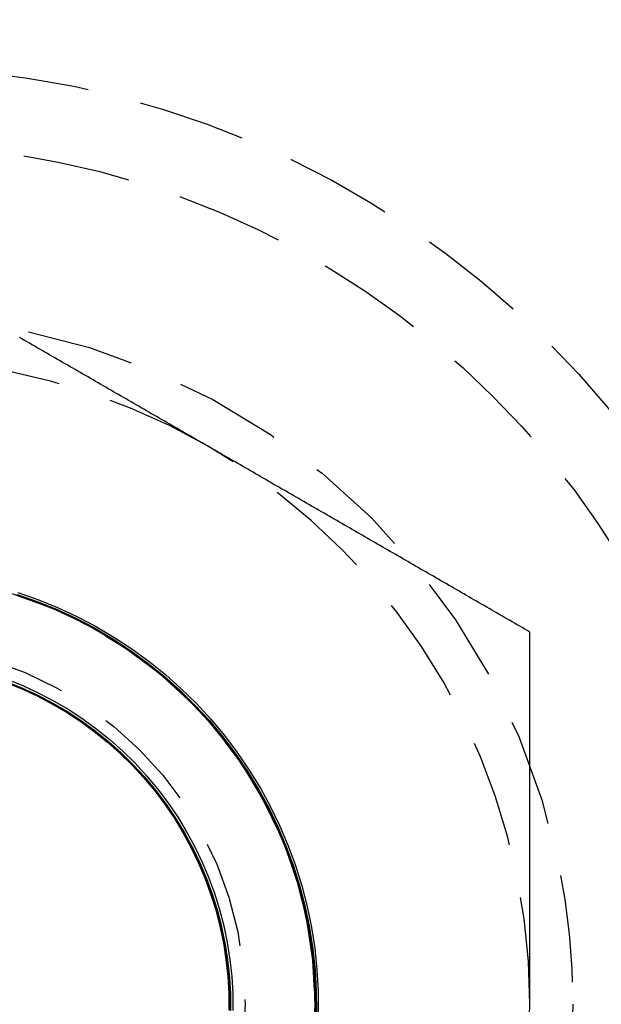
# Model space of a CAD drawing. Extents: x 231 to 1505, y 73 to 600.
# Drawn here: x 450 to 457, y 256 to 267 of the extents above; entities that cross this region are included whole.
import ezdxf

# ---------------------------------------------------------------- set-up
doc = ezdxf.new("R2010")
doc.units = 0
doc.header["$LTSCALE"] = 5
doc.linetypes.add('VERDECKT', pattern=[0.375, 0.25, -0.125])
doc.layers.get('0').update_dxf_attribs({"linetype": 'CONTINUOUS'})
doc.layers.add('STEMPEL', color=3, linetype='CONTINUOUS')

# ---------------------------------------------------------------- blocks, each defined once
blk = doc.blocks.new('A$CBCD4C696')
at = {"color": 1}
for points in [[(432.411, 397.403, 0), (432.381, 397.42, 0), (432.352, 397.437, 0), (432.322, 397.454, 0), (432.293, 397.471, 0), (432.263, 397.489, 0), (432.234, 397.506, 0), (432.204, 397.523, 0), (432.175, 397.54, 0), (432.145, 397.557, 0), (432.115, 397.574, 0), (432.086, 397.591, 0), (432.056, 397.608, 0), (432.027, 397.625, 0), (431.997, 397.642, 0), (431.968, 397.659, 0), (431.938, 397.676, 0), (431.909, 397.693, 0), (431.879, 397.71, 0), (431.85, 397.727, 0), (431.82, 397.744, 0), (431.791, 397.761, 0), (431.761, 397.778, 0), (431.732, 397.795, 0), (431.702, 397.812, 0), (431.673, 397.829, 0), (431.643, 397.847, 0), (431.614, 397.864, 0), (431.584, 397.881, 0), (431.554, 397.898, 0), (431.525, 397.915, 0), (431.495, 397.932, 0), (431.466, 397.949, 0), (431.436, 397.966, 0), (431.407, 397.983, 0), (431.377, 398, 0), (431.348, 398.017, 0), (431.318, 398.034, 0), (431.289, 398.051, 0), (431.259, 398.068, 0), (431.23, 398.085, 0), (431.2, 398.102, 0), (431.171, 398.119, 0), (431.141, 398.136, 0), (431.112, 398.153, 0), (431.082, 398.17, 0), (431.052, 398.187, 0), (431.023, 398.205, 0), (430.993, 398.222, 0), (430.964, 398.239, 0), (430.934, 398.256, 0), (430.905, 398.273, 0), (430.875, 398.29, 0), (430.846, 398.307, 0), (430.816, 398.324, 0), (430.787, 398.341, 0), (430.757, 398.358, 0), (430.728, 398.375, 0), (430.698, 398.392, 0), (430.669, 398.409, 0), (430.639, 398.426, 0), (430.61, 398.443, 0), (430.58, 398.46, 0), (430.551, 398.477, 0), (430.521, 398.494, 0), (430.491, 398.511, 0), (430.462, 398.528, 0), (430.432, 398.545, 0), (430.403, 398.563, 0), (430.373, 398.58, 0), (430.344, 398.597, 0), (430.314, 398.614, 0), (430.285, 398.631, 0), (430.255, 398.648, 0), (430.226, 398.665, 0)], [(436.161, 395.238, 0), (436.131, 395.255, 0), (436.102, 395.272, 0), (436.072, 395.289, 0), (436.043, 395.306, 0), (436.013, 395.323, 0), (435.984, 395.341, 0), (435.954, 395.358, 0), (435.925, 395.375, 0), (435.895, 395.392, 0), (435.865, 395.409, 0), (435.836, 395.426, 0), (435.806, 395.443, 0), (435.777, 395.46, 0), (435.747, 395.477, 0), (435.718, 395.494, 0), (435.688, 395.511, 0), (435.659, 395.528, 0), (435.629, 395.545, 0), (435.6, 395.562, 0), (435.57, 395.579, 0), (435.541, 395.596, 0), (435.511, 395.613, 0), (435.482, 395.63, 0), (435.452, 395.647, 0), (435.423, 395.664, 0), (435.393, 395.681, 0), (435.364, 395.699, 0), (435.334, 395.716, 0), (435.304, 395.733, 0), (435.275, 395.75, 0), (435.245, 395.767, 0), (435.216, 395.784, 0), (435.186, 395.801, 0), (435.157, 395.818, 0), (435.127, 395.835, 0), (435.098, 395.852, 0), (435.068, 395.869, 0), (435.039, 395.886, 0), (435.009, 395.903, 0), (434.98, 395.92, 0), (434.95, 395.937, 0), (434.921, 395.954, 0), (434.891, 395.971, 0), (434.862, 395.988, 0), (434.832, 396.005, 0), (434.802, 396.022, 0), (434.773, 396.039, 0), (434.743, 396.057, 0), (434.714, 396.074, 0), (434.684, 396.091, 0), (434.655, 396.108, 0), (434.625, 396.125, 0), (434.596, 396.142, 0), (434.566, 396.159, 0), (434.537, 396.176, 0), (434.507, 396.193, 0), (434.478, 396.21, 0), (434.448, 396.227, 0), (434.419, 396.244, 0), (434.389, 396.261, 0), (434.36, 396.278, 0), (434.33, 396.295, 0), (434.301, 396.312, 0), (434.271, 396.329, 0), (434.241, 396.346, 0), (434.212, 396.363, 0), (434.182, 396.38, 0), (434.153, 396.397, 0), (434.123, 396.415, 0), (434.094, 396.432, 0), (434.064, 396.449, 0), (434.035, 396.466, 0), (434.005, 396.483, 0), (433.976, 396.5, 0), (433.946, 396.517, 0), (433.917, 396.534, 0), (433.887, 396.551, 0), (433.858, 396.568, 0), (433.828, 396.585, 0), (433.799, 396.602, 0), (433.769, 396.619, 0), (433.739, 396.636, 0), (433.71, 396.653, 0), (433.68, 396.67, 0), (433.651, 396.687, 0), (433.621, 396.704, 0), (433.592, 396.721, 0), (433.562, 396.738, 0), (433.533, 396.755, 0), (433.503, 396.773, 0), (433.474, 396.79, 0), (433.444, 396.807, 0), (433.415, 396.824, 0), (433.385, 396.841, 0), (433.356, 396.858, 0), (433.326, 396.875, 0), (433.297, 396.892, 0), (433.267, 396.909, 0), (433.238, 396.926, 0), (433.208, 396.943, 0), (433.178, 396.96, 0), (433.149, 396.977, 0), (433.119, 396.994, 0), (433.09, 397.011, 0), (433.06, 397.028, 0), (433.031, 397.045, 0), (433.001, 397.062, 0), (432.972, 397.079, 0), (432.942, 397.096, 0), (432.913, 397.113, 0), (432.883, 397.131, 0), (432.854, 397.148, 0), (432.824, 397.165, 0), (432.795, 397.182, 0), (432.765, 397.199, 0), (432.736, 397.216, 0), (432.706, 397.233, 0), (432.676, 397.25, 0), (432.647, 397.267, 0), (432.617, 397.284, 0), (432.588, 397.301, 0), (432.558, 397.318, 0), (432.529, 397.335, 0), (432.499, 397.352, 0), (432.47, 397.369, 0), (432.44, 397.386, 0), (432.411, 397.403, 0)], [(436.161, 390.908, 0), (436.161, 390.942, 0), (436.161, 390.976, 0), (436.161, 391.011, 0), (436.161, 391.045, 0), (436.161, 391.079, 0), (436.161, 391.113, 0), (436.161, 391.147, 0), (436.161, 391.181, 0), (436.161, 391.216, 0), (436.161, 391.25, 0), (436.161, 391.284, 0), (436.161, 391.318, 0), (436.161, 391.352, 0), (436.161, 391.386, 0), (436.161, 391.42, 0), (436.161, 391.455, 0), (436.161, 391.489, 0), (436.161, 391.523, 0), (436.161, 391.557, 0), (436.161, 391.591, 0), (436.161, 391.625, 0), (436.161, 391.659, 0), (436.161, 391.694, 0), (436.161, 391.728, 0), (436.161, 391.762, 0), (436.161, 391.796, 0), (436.161, 391.83, 0), (436.161, 391.864, 0), (436.161, 391.898, 0), (436.161, 391.933, 0), (436.161, 391.967, 0), (436.161, 392.001, 0), (436.161, 392.035, 0), (436.161, 392.069, 0), (436.161, 392.103, 0), (436.161, 392.137, 0), (436.161, 392.171, 0), (436.161, 392.206, 0), (436.161, 392.24, 0), (436.161, 392.274, 0), (436.161, 392.308, 0), (436.161, 392.342, 0), (436.161, 392.376, 0), (436.161, 392.41, 0), (436.161, 392.444, 0), (436.161, 392.478, 0), (436.161, 392.513, 0), (436.161, 392.547, 0), (436.161, 392.581, 0), (436.161, 392.615, 0), (436.161, 392.649, 0), (436.161, 392.683, 0), (436.161, 392.717, 0), (436.161, 392.751, 0), (436.161, 392.785, 0), (436.161, 392.82, 0), (436.161, 392.854, 0), (436.161, 392.888, 0), (436.161, 392.922, 0), (436.161, 392.956, 0), (436.161, 392.99, 0), (436.161, 393.024, 0), (436.161, 393.058, 0), (436.161, 393.092, 0), (436.161, 393.126, 0), (436.161, 393.16, 0), (436.161, 393.195, 0), (436.161, 393.229, 0), (436.161, 393.263, 0), (436.161, 393.297, 0), (436.161, 393.331, 0), (436.161, 393.365, 0), (436.161, 393.399, 0), (436.161, 393.433, 0), (436.161, 393.467, 0), (436.161, 393.501, 0), (436.161, 393.535, 0), (436.161, 393.569, 0), (436.161, 393.604, 0), (436.161, 393.638, 0), (436.161, 393.672, 0), (436.161, 393.706, 0), (436.161, 393.74, 0), (436.161, 393.774, 0), (436.161, 393.808, 0), (436.161, 393.842, 0), (436.161, 393.876, 0), (436.161, 393.91, 0), (436.161, 393.944, 0), (436.161, 393.978, 0), (436.161, 394.012, 0), (436.161, 394.046, 0), (436.161, 394.081, 0), (436.161, 394.115, 0), (436.161, 394.149, 0), (436.161, 394.183, 0), (436.161, 394.217, 0), (436.161, 394.251, 0), (436.161, 394.285, 0), (436.161, 394.319, 0), (436.161, 394.353, 0), (436.161, 394.387, 0), (436.161, 394.421, 0), (436.161, 394.455, 0), (436.161, 394.489, 0), (436.161, 394.523, 0), (436.161, 394.557, 0), (436.161, 394.591, 0), (436.161, 394.625, 0), (436.161, 394.66, 0), (436.161, 394.694, 0), (436.161, 394.728, 0), (436.161, 394.762, 0), (436.161, 394.796, 0), (436.161, 394.83, 0), (436.161, 394.864, 0), (436.161, 394.898, 0), (436.161, 394.932, 0), (436.161, 394.966, 0), (436.161, 395, 0), (436.161, 395.034, 0), (436.161, 395.068, 0), (436.161, 395.102, 0), (436.161, 395.136, 0), (436.161, 395.17, 0), (436.161, 395.204, 0), (436.161, 395.238, 0)]]:
    blk.add_polyline3d(points, dxfattribs=at)
at = {"color": 1, "linetype": 'VERDECKT'}
for points in [[(430.206, 395.698, 0), (430.439, 395.616, 0), (430.668, 395.524, 0), (430.893, 395.42, 0), (431.112, 395.305, 0), (431.325, 395.18, 0), (431.531, 395.044, 0), (431.731, 394.898, 0), (431.924, 394.743, 0), (432.108, 394.578, 0), (432.284, 394.405, 0), (432.452, 394.223, 0), (432.61, 394.033, 0), (432.759, 393.836, 0), (432.898, 393.631, 0), (433.027, 393.42, 0), (433.146, 393.203, 0), (433.253, 392.981, 0), (433.35, 392.753, 0), (433.435, 392.521, 0), (433.509, 392.285, 0), (433.571, 392.045, 0), (433.621, 391.803, 0), (433.659, 391.559, 0), (433.685, 391.313, 0), (433.699, 391.066, 0), (433.701, 390.819, 0)], [(430.198, 395.676, 0), (430.43, 395.595, 0), (430.658, 395.503, 0), (430.882, 395.399, 0), (431.1, 395.285, 0), (431.312, 395.16, 0), (431.517, 395.025, 0), (431.716, 394.88, 0), (431.908, 394.726, 0), (432.091, 394.562, 0), (432.267, 394.389, 0), (432.434, 394.208, 0), (432.591, 394.019, 0), (432.739, 393.823, 0), (432.878, 393.619, 0), (433.006, 393.409, 0), (433.124, 393.193, 0), (433.231, 392.972, 0), (433.327, 392.745, 0), (433.412, 392.514, 0), (433.485, 392.279, 0), (433.547, 392.041, 0), (433.597, 391.8, 0), (433.635, 391.557, 0), (433.661, 391.312, 0), (433.675, 391.067, 0), (433.677, 390.82, 0)], [(430.201, 395.67, 0), (430.433, 395.589, 0), (430.661, 395.496, 0), (430.884, 395.393, 0), (431.102, 395.279, 0), (431.314, 395.154, 0), (431.52, 395.019, 0), (431.719, 394.874, 0), (431.91, 394.719, 0), (432.094, 394.556, 0), (432.269, 394.383, 0), (432.436, 394.202, 0), (432.594, 394.013, 0), (432.742, 393.817, 0), (432.88, 393.613, 0), (433.008, 393.403, 0), (433.126, 393.187, 0), (433.233, 392.966, 0), (433.329, 392.739, 0), (433.414, 392.508, 0), (433.487, 392.273, 0), (433.549, 392.035, 0), (433.599, 391.794, 0), (433.637, 391.551, 0), (433.663, 391.307, 0), (433.677, 391.061, 0), (433.679, 390.815, 0)], [(430.2, 395.669, 0), (430.432, 395.588, 0), (430.66, 395.496, 0), (430.883, 395.393, 0), (431.101, 395.279, 0), (431.313, 395.154, 0), (431.519, 395.019, 0), (431.718, 394.874, 0), (431.909, 394.72, 0), (432.093, 394.556, 0), (432.268, 394.383, 0), (432.435, 394.202, 0), (432.592, 394.014, 0), (432.74, 393.817, 0), (432.879, 393.614, 0), (433.007, 393.404, 0), (433.125, 393.188, 0), (433.232, 392.966, 0), (433.328, 392.74, 0), (433.412, 392.509, 0), (433.486, 392.274, 0), (433.548, 392.036, 0), (433.597, 391.795, 0), (433.636, 391.552, 0), (433.662, 391.307, 0), (433.676, 391.062, 0), (433.678, 390.816, 0)], [(430.199, 395.669, 0), (430.431, 395.588, 0), (430.659, 395.496, 0), (430.882, 395.393, 0), (431.1, 395.279, 0), (431.312, 395.154, 0), (431.518, 395.019, 0), (431.716, 394.874, 0), (431.908, 394.72, 0), (432.091, 394.556, 0), (432.267, 394.383, 0), (432.433, 394.203, 0), (432.591, 394.014, 0), (432.739, 393.817, 0), (432.877, 393.614, 0), (433.006, 393.404, 0), (433.123, 393.188, 0), (433.23, 392.967, 0), (433.326, 392.74, 0), (433.411, 392.509, 0), (433.484, 392.275, 0), (433.546, 392.037, 0), (433.596, 391.796, 0), (433.634, 391.553, 0), (433.66, 391.308, 0), (433.674, 391.063, 0), (433.676, 390.817, 0)], [(430.198, 395.669, 0), (430.43, 395.588, 0), (430.658, 395.496, 0), (430.881, 395.393, 0), (431.099, 395.279, 0), (431.311, 395.154, 0), (431.517, 395.019, 0), (431.715, 394.874, 0), (431.907, 394.72, 0), (432.09, 394.556, 0), (432.265, 394.384, 0), (432.432, 394.203, 0), (432.59, 394.014, 0), (432.738, 393.818, 0), (432.876, 393.614, 0), (433.004, 393.405, 0), (433.122, 393.189, 0), (433.229, 392.967, 0), (433.325, 392.741, 0), (433.409, 392.51, 0), (433.483, 392.275, 0), (433.544, 392.037, 0), (433.594, 391.797, 0), (433.632, 391.554, 0), (433.658, 391.309, 0), (433.673, 391.064, 0), (433.675, 390.818, 0)], [(430.197, 395.669, 0), (430.429, 395.588, 0), (430.657, 395.496, 0), (430.88, 395.393, 0), (431.098, 395.279, 0), (431.31, 395.154, 0), (431.515, 395.019, 0), (431.714, 394.874, 0), (431.905, 394.72, 0), (432.089, 394.556, 0), (432.264, 394.384, 0), (432.431, 394.203, 0), (432.588, 394.014, 0), (432.736, 393.818, 0), (432.875, 393.615, 0), (433.003, 393.405, 0), (433.12, 393.189, 0), (433.227, 392.968, 0), (433.323, 392.741, 0), (433.408, 392.511, 0), (433.481, 392.276, 0), (433.543, 392.038, 0), (433.593, 391.797, 0), (433.631, 391.554, 0), (433.657, 391.31, 0), (433.671, 391.065, 0), (433.673, 390.819, 0)], [(430.195, 395.669, 0), (430.427, 395.588, 0), (430.654, 395.496, 0), (430.877, 395.393, 0), (431.095, 395.279, 0), (431.307, 395.154, 0), (431.512, 395.019, 0), (431.711, 394.874, 0), (431.902, 394.72, 0), (432.085, 394.557, 0), (432.26, 394.384, 0), (432.427, 394.204, 0), (432.584, 394.015, 0), (432.732, 393.819, 0), (432.87, 393.616, 0), (432.998, 393.406, 0), (433.116, 393.19, 0), (433.223, 392.969, 0), (433.319, 392.743, 0), (433.403, 392.512, 0), (433.476, 392.278, 0), (433.538, 392.04, 0), (433.588, 391.799, 0), (433.626, 391.557, 0), (433.652, 391.312, 0), (433.666, 391.067, 0), (433.668, 390.822, 0)], [(430.194, 395.669, 0), (430.426, 395.588, 0), (430.653, 395.496, 0), (430.876, 395.393, 0), (431.094, 395.279, 0), (431.306, 395.154, 0), (431.511, 395.019, 0), (431.709, 394.875, 0), (431.9, 394.72, 0), (432.084, 394.557, 0), (432.259, 394.385, 0), (432.425, 394.204, 0), (432.583, 394.015, 0), (432.731, 393.819, 0), (432.869, 393.616, 0), (432.997, 393.407, 0), (433.114, 393.191, 0), (433.221, 392.97, 0), (433.317, 392.744, 0), (433.402, 392.513, 0), (433.475, 392.279, 0), (433.536, 392.041, 0), (433.586, 391.8, 0), (433.624, 391.558, 0), (433.65, 391.313, 0), (433.665, 391.068, 0), (433.667, 390.823, 0)], [(430.193, 395.669, 0), (430.425, 395.588, 0), (430.652, 395.496, 0), (430.875, 395.393, 0), (431.093, 395.279, 0), (431.304, 395.154, 0), (431.51, 395.019, 0), (431.708, 394.875, 0), (431.899, 394.72, 0), (432.083, 394.557, 0), (432.258, 394.385, 0), (432.424, 394.204, 0), (432.581, 394.016, 0), (432.729, 393.82, 0), (432.867, 393.617, 0), (432.995, 393.407, 0), (433.113, 393.191, 0), (433.22, 392.97, 0), (433.315, 392.744, 0), (433.4, 392.514, 0), (433.473, 392.279, 0), (433.535, 392.041, 0), (433.585, 391.801, 0), (433.623, 391.558, 0), (433.649, 391.314, 0), (433.663, 391.069, 0), (433.665, 390.823, 0)], [(430.192, 395.669, 0), (430.424, 395.588, 0), (430.651, 395.496, 0), (430.874, 395.393, 0), (431.092, 395.279, 0), (431.303, 395.154, 0), (431.509, 395.019, 0), (431.707, 394.875, 0), (431.898, 394.721, 0), (432.081, 394.557, 0), (432.256, 394.385, 0), (432.423, 394.204, 0), (432.58, 394.016, 0), (432.728, 393.82, 0), (432.866, 393.617, 0), (432.994, 393.407, 0), (433.111, 393.192, 0), (433.218, 392.971, 0), (433.314, 392.745, 0), (433.399, 392.514, 0), (433.472, 392.28, 0), (433.533, 392.042, 0), (433.583, 391.802, 0), (433.621, 391.559, 0), (433.647, 391.315, 0), (433.661, 391.07, 0), (433.663, 390.824, 0)], [(430.191, 395.669, 0), (430.423, 395.588, 0), (430.65, 395.496, 0), (430.873, 395.392, 0), (431.091, 395.279, 0), (431.302, 395.154, 0), (431.507, 395.019, 0), (431.706, 394.875, 0), (431.897, 394.721, 0), (432.08, 394.557, 0), (432.255, 394.385, 0), (432.421, 394.205, 0), (432.579, 394.016, 0), (432.726, 393.82, 0), (432.864, 393.617, 0), (432.992, 393.408, 0), (433.11, 393.192, 0), (433.217, 392.971, 0), (433.312, 392.745, 0), (433.397, 392.515, 0), (433.47, 392.28, 0), (433.532, 392.043, 0), (433.582, 391.802, 0), (433.62, 391.56, 0), (433.646, 391.316, 0), (433.66, 391.071, 0), (433.662, 390.825, 0)], [(430.19, 395.668, 0), (430.422, 395.588, 0), (430.649, 395.496, 0), (430.872, 395.392, 0), (431.09, 395.279, 0), (431.301, 395.154, 0), (431.506, 395.019, 0), (431.705, 394.875, 0), (431.896, 394.721, 0), (432.079, 394.557, 0), (432.254, 394.385, 0), (432.42, 394.205, 0), (432.577, 394.016, 0), (432.725, 393.82, 0), (432.863, 393.618, 0), (432.991, 393.408, 0), (433.108, 393.193, 0), (433.215, 392.972, 0), (433.311, 392.746, 0), (433.395, 392.515, 0), (433.469, 392.281, 0), (433.53, 392.043, 0), (433.58, 391.803, 0), (433.618, 391.561, 0), (433.644, 391.317, 0), (433.658, 391.072, 0), (433.66, 390.826, 0)], [(430.089, 394.685, 0), (430.273, 394.611, 0), (430.453, 394.527, 0), (430.629, 394.435, 0), (430.8, 394.335, 0), (430.966, 394.226, 0), (431.126, 394.109, 0), (431.281, 393.984, 0), (431.429, 393.852, 0), (431.57, 393.713, 0), (431.705, 393.567, 0), (431.832, 393.415, 0), (431.951, 393.256, 0), (432.063, 393.092, 0), (432.166, 392.923, 0), (432.261, 392.749, 0), (432.348, 392.57, 0), (432.425, 392.387, 0), (432.493, 392.201, 0), (432.553, 392.011, 0), (432.602, 391.819, 0), (432.643, 391.625, 0), (432.673, 391.429, 0), (432.695, 391.232, 0), (432.706, 391.033, 0), (432.708, 390.835, 0)], [(430.078, 394.66, 0), (430.26, 394.586, 0), (430.439, 394.503, 0), (430.614, 394.412, 0), (430.784, 394.312, 0), (430.948, 394.204, 0), (431.108, 394.088, 0), (431.261, 393.964, 0), (431.408, 393.833, 0), (431.548, 393.695, 0), (431.682, 393.55, 0), (431.808, 393.399, 0), (431.927, 393.241, 0), (432.038, 393.078, 0), (432.14, 392.91, 0), (432.235, 392.737, 0), (432.32, 392.56, 0), (432.397, 392.378, 0), (432.465, 392.193, 0), (432.524, 392.005, 0), (432.573, 391.815, 0), (432.613, 391.622, 0), (432.644, 391.427, 0), (432.665, 391.231, 0), (432.676, 391.034, 0), (432.678, 390.837, 0)], [(430.081, 394.653, 0), (430.264, 394.579, 0), (430.443, 394.496, 0), (430.617, 394.405, 0), (430.787, 394.305, 0), (430.951, 394.197, 0), (431.111, 394.081, 0), (431.264, 393.957, 0), (431.411, 393.826, 0), (431.551, 393.688, 0), (431.685, 393.543, 0), (431.811, 393.391, 0), (431.93, 393.234, 0), (432.041, 393.071, 0), (432.143, 392.903, 0), (432.237, 392.73, 0), (432.323, 392.553, 0), (432.4, 392.371, 0), (432.468, 392.187, 0), (432.527, 391.999, 0), (432.576, 391.808, 0), (432.616, 391.615, 0), (432.647, 391.42, 0), (432.667, 391.224, 0), (432.679, 391.028, 0), (432.68, 390.831, 0)], [(430.08, 394.653, 0), (430.263, 394.579, 0), (430.442, 394.496, 0), (430.616, 394.405, 0), (430.786, 394.305, 0), (430.95, 394.197, 0), (431.109, 394.081, 0), (431.263, 393.957, 0), (431.41, 393.826, 0), (431.55, 393.688, 0), (431.684, 393.543, 0), (431.81, 393.392, 0), (431.928, 393.235, 0), (432.039, 393.072, 0), (432.142, 392.904, 0), (432.236, 392.731, 0), (432.322, 392.553, 0), (432.398, 392.372, 0), (432.466, 392.187, 0), (432.525, 391.999, 0), (432.574, 391.809, 0), (432.614, 391.616, 0), (432.645, 391.421, 0), (432.666, 391.225, 0), (432.677, 391.029, 0), (432.679, 390.832, 0)], [(430.079, 394.653, 0), (430.262, 394.579, 0), (430.441, 394.496, 0), (430.615, 394.405, 0), (430.785, 394.305, 0), (430.949, 394.197, 0), (431.108, 394.081, 0), (431.262, 393.957, 0), (431.408, 393.826, 0), (431.549, 393.688, 0), (431.682, 393.543, 0), (431.808, 393.392, 0), (431.927, 393.235, 0), (432.038, 393.072, 0), (432.14, 392.904, 0), (432.234, 392.731, 0), (432.32, 392.554, 0), (432.397, 392.373, 0), (432.465, 392.188, 0), (432.523, 392, 0), (432.573, 391.809, 0), (432.613, 391.616, 0), (432.643, 391.422, 0), (432.664, 391.226, 0), (432.676, 391.03, 0), (432.677, 390.833, 0)], [(430.078, 394.652, 0), (430.261, 394.579, 0), (430.44, 394.496, 0), (430.614, 394.405, 0), (430.784, 394.305, 0), (430.948, 394.197, 0), (431.107, 394.081, 0), (431.26, 393.957, 0), (431.407, 393.826, 0), (431.548, 393.688, 0), (431.681, 393.543, 0), (431.807, 393.392, 0), (431.926, 393.235, 0), (432.036, 393.072, 0), (432.139, 392.904, 0), (432.233, 392.732, 0), (432.319, 392.554, 0), (432.395, 392.373, 0), (432.463, 392.188, 0), (432.522, 392, 0), (432.571, 391.81, 0), (432.611, 391.617, 0), (432.642, 391.423, 0), (432.663, 391.227, 0), (432.674, 391.03, 0), (432.676, 390.834, 0)], [(430.078, 394.652, 0), (430.26, 394.579, 0), (430.439, 394.496, 0), (430.613, 394.405, 0), (430.782, 394.305, 0), (430.947, 394.197, 0), (431.106, 394.081, 0), (431.259, 393.957, 0), (431.406, 393.826, 0), (431.546, 393.688, 0), (431.68, 393.544, 0), (431.806, 393.393, 0), (431.924, 393.235, 0), (432.035, 393.073, 0), (432.137, 392.905, 0), (432.231, 392.732, 0), (432.317, 392.555, 0), (432.394, 392.374, 0), (432.462, 392.189, 0), (432.52, 392.001, 0), (432.57, 391.811, 0), (432.61, 391.618, 0), (432.64, 391.423, 0), (432.661, 391.228, 0), (432.672, 391.031, 0), (432.674, 390.835, 0)], [(430.076, 394.652, 0), (430.258, 394.578, 0), (430.436, 394.496, 0), (430.611, 394.405, 0), (430.78, 394.305, 0), (430.945, 394.197, 0), (431.104, 394.081, 0), (431.257, 393.957, 0), (431.403, 393.827, 0), (431.544, 393.689, 0), (431.677, 393.544, 0), (431.803, 393.393, 0), (431.921, 393.236, 0), (432.032, 393.073, 0), (432.134, 392.906, 0), (432.229, 392.733, 0), (432.314, 392.556, 0), (432.391, 392.375, 0), (432.459, 392.19, 0), (432.517, 392.002, 0), (432.567, 391.812, 0), (432.606, 391.619, 0), (432.637, 391.425, 0), (432.658, 391.23, 0), (432.669, 391.033, 0), (432.671, 390.836, 0)], [(430.074, 394.652, 0), (430.256, 394.578, 0), (430.434, 394.496, 0), (430.609, 394.404, 0), (430.778, 394.305, 0), (430.942, 394.197, 0), (431.101, 394.081, 0), (431.254, 393.958, 0), (431.401, 393.827, 0), (431.541, 393.689, 0), (431.674, 393.544, 0), (431.8, 393.394, 0), (431.918, 393.237, 0), (432.029, 393.074, 0), (432.131, 392.906, 0), (432.226, 392.734, 0), (432.311, 392.557, 0), (432.388, 392.376, 0), (432.455, 392.191, 0), (432.514, 392.004, 0), (432.563, 391.813, 0), (432.603, 391.621, 0), (432.634, 391.427, 0), (432.655, 391.231, 0), (432.666, 391.035, 0), (432.667, 390.838, 0)], [(430.073, 394.652, 0), (430.255, 394.578, 0), (430.433, 394.496, 0), (430.608, 394.404, 0), (430.777, 394.305, 0), (430.941, 394.197, 0), (431.1, 394.081, 0), (431.253, 393.958, 0), (431.4, 393.827, 0), (431.54, 393.689, 0), (431.673, 393.545, 0), (431.799, 393.394, 0), (431.917, 393.237, 0), (432.028, 393.074, 0), (432.13, 392.907, 0), (432.224, 392.734, 0), (432.31, 392.557, 0), (432.386, 392.376, 0), (432.454, 392.192, 0), (432.512, 392.004, 0), (432.562, 391.814, 0), (432.602, 391.622, 0), (432.632, 391.427, 0), (432.653, 391.232, 0), (432.664, 391.036, 0), (432.666, 390.839, 0)], [(430.072, 394.652, 0), (430.254, 394.578, 0), (430.432, 394.496, 0), (430.606, 394.404, 0), (430.776, 394.305, 0), (430.94, 394.197, 0), (431.099, 394.081, 0), (431.252, 393.958, 0), (431.398, 393.827, 0), (431.538, 393.689, 0), (431.671, 393.545, 0), (431.797, 393.394, 0), (431.916, 393.237, 0), (432.026, 393.075, 0), (432.129, 392.907, 0), (432.223, 392.735, 0), (432.308, 392.558, 0), (432.385, 392.377, 0), (432.452, 392.192, 0), (432.511, 392.005, 0), (432.56, 391.815, 0), (432.6, 391.622, 0), (432.631, 391.428, 0), (432.651, 391.233, 0), (432.663, 391.037, 0), (432.664, 390.84, 0)], [(430.071, 394.652, 0), (430.253, 394.578, 0), (430.431, 394.496, 0), (430.605, 394.404, 0), (430.775, 394.305, 0), (430.939, 394.197, 0), (431.098, 394.081, 0), (431.25, 393.958, 0), (431.397, 393.827, 0), (431.537, 393.69, 0), (431.67, 393.545, 0), (431.796, 393.394, 0), (431.914, 393.238, 0), (432.025, 393.075, 0), (432.127, 392.908, 0), (432.221, 392.735, 0), (432.306, 392.558, 0), (432.383, 392.377, 0), (432.451, 392.193, 0), (432.509, 392.006, 0), (432.559, 391.815, 0), (432.599, 391.623, 0), (432.629, 391.429, 0), (432.65, 391.234, 0), (432.661, 391.038, 0), (432.663, 390.841, 0)], [(430.07, 394.652, 0), (430.252, 394.578, 0), (430.43, 394.496, 0), (430.604, 394.404, 0), (430.774, 394.305, 0), (430.938, 394.197, 0), (431.096, 394.081, 0), (431.249, 393.958, 0), (431.396, 393.827, 0), (431.536, 393.69, 0), (431.669, 393.545, 0), (431.795, 393.395, 0), (431.913, 393.238, 0), (432.023, 393.075, 0), (432.126, 392.908, 0), (432.22, 392.735, 0), (432.305, 392.559, 0), (432.382, 392.378, 0), (432.449, 392.194, 0), (432.508, 392.006, 0), (432.557, 391.816, 0), (432.597, 391.624, 0), (432.627, 391.43, 0), (432.648, 391.235, 0), (432.659, 391.039, 0), (432.661, 390.842, 0)]]:
    blk.add_polyline3d(points, dxfattribs=at)
for radius in [135, 130, 110]:
    blk.add_circle((346.388, 343.408), radius)
for centre, radius in [((346.388, 343.408), 109), ((428.661, 390.908), 10.9), ((428.661, 390.908), 10), ((428.661, 390.908), 8), ((428.661, 390.908), 5), ((428.661, 390.908), 4.188)]:
    blk.add_circle(centre, radius, dxfattribs=at)
for start, end in [(60, 120), (0, 60), (300, 0)]:
    blk.add_arc((428.661, 390.908), 7.5, start, end, dxfattribs=at)

msp = doc.modelspace()

# ---------------------------------------------------------------- block references
at = {"layer": 'STEMPEL'}
msp.add_blockref('A$CBCD4C696', (19.959, -135.318, -186.426), dxfattribs=at)

doc.saveas('drawing.dxf')
